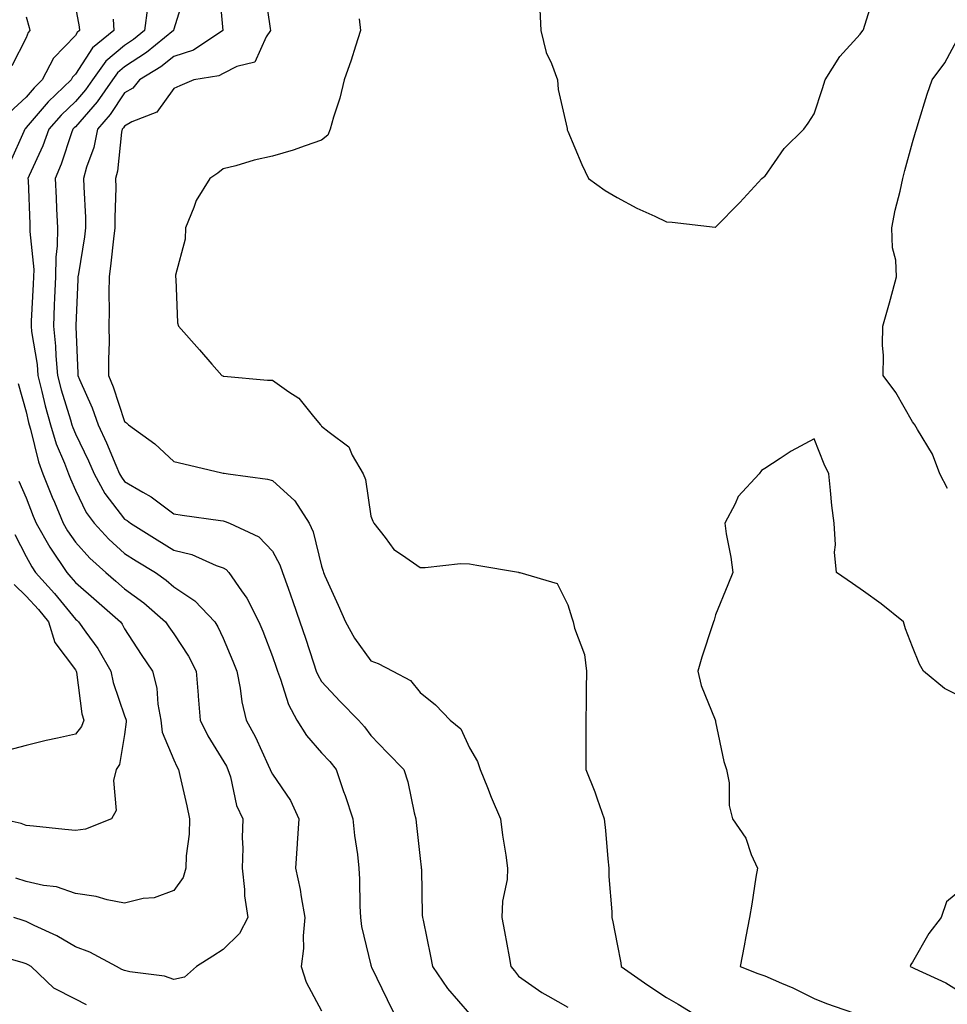
# Model space of a CAD drawing. Units: inches. Extents: x 976403 to 979043, y 7250378 to 7253018.
# Drawn here: x 977847 to 978035, y 7252484 to 7252684 of the extents above; entities that cross this region are included whole.
import ezdxf

# ---------------------------------------------------------------- set-up
doc = ezdxf.new("R2010")
doc.units = ezdxf.units.IN
doc.header["$MEASUREMENT"] = 0
doc.layers.add('Contour_97647250', color=7, linetype='Continuous', true_color=0x0b364f)

msp = doc.modelspace()

# ---------------------------------------------------------------- linework, layer by layer
at = {"layer": 'Contour_97647250'}
for points in [[(977887.18, 7252691.05, 3131), (977888.02, 7252681.95, 3131), (977888.01, 7252681.92, 3131), (977882, 7252677.97, 3131), (977878.05, 7252676.68, 3131), (977875.39, 7252674.58, 3131), (977871.06, 7252671.92, 3131), (977869.71, 7252670.26, 3131), (977868.05, 7252669.31, 3131), (977865.1, 7252664.87, 3131), (977862.56, 7252661.92, 3131), (977861.78, 7252658.19, 3131), (977860.34, 7252654.21, 3131), (977859.73, 7252651.92, 3131), (977859.75, 7252650.22, 3131), (977860.09, 7252643.96, 3131), (977860.12, 7252641.92, 3131), (977859.88, 7252640.09, 3131), (977858.67, 7252632.54, 3131), (977858.58, 7252631.92, 3131), (977858.58, 7252631.39, 3131), (977858.17, 7252622.04, 3131), (977858.17, 7252621.8, 3131), (977858.54, 7252612.41, 3131), (977858.54, 7252611.92, 3131), (977858.88, 7252611.09, 3131), (977861.46, 7252605.33, 3131), (977862.7, 7252601.92, 3131), (977864.4, 7252598.27, 3131), (977866.27, 7252593.7, 3131), (977867.04, 7252591.92, 3131), (977867.4, 7252591.27, 3131), (977868.05, 7252590.43, 3131), (977871.74, 7252588.23, 3131), (977873.43, 7252587.3, 3131), (977878.05, 7252583.83, 3131), (977879.72, 7252583.59, 3131), (977887.49, 7252582.48, 3131), (977888.05, 7252582.39, 3131), (977888.43, 7252582.3, 3131), (977889.34, 7252581.92, 3131), (977895.28, 7252579.15, 3131), (977898.05, 7252576.25, 3131), (977899.59, 7252573.46, 3131), (977900.13, 7252571.92, 3131), (977901.24, 7252568.73, 3131), (977902.19, 7252566.06, 3131), (977903.62, 7252561.92, 3131), (977904.75, 7252558.62, 3131), (977906.39, 7252553.58, 3131), (977906.94, 7252551.92, 3131), (977907.26, 7252551.13, 3131), (977908.05, 7252549.8, 3131), (977911.84, 7252545.71, 3131), (977915.51, 7252541.92, 3131), (977916.73, 7252540.6, 3131), (977918.05, 7252538.86, 3131), (977921.44, 7252535.31, 3131), (977924.72, 7252531.92, 3131), (977925.57, 7252529.44, 3131), (977926.82, 7252523.15, 3131), (977927.16, 7252521.92, 3131), (977927.27, 7252521.14, 3131), (977928.05, 7252513.88, 3131), (977928.26, 7252512.13, 3131), (977928.28, 7252511.92, 3131), (977928.3, 7252511.67, 3131), (977928.48, 7252502.35, 3131), (977928.51, 7252501.92, 3131), (977928.63, 7252501.34, 3131), (977930.17, 7252494.04, 3131), (977930.56, 7252491.92, 3131), (977933.63, 7252487.5, 3131), (977938.05, 7252482.33, 3131)], [(977896.46, 7252690.33, 3132), (977897.58, 7252682.39, 3132), (977897.64, 7252681.92, 3132), (977896.77, 7252680.64, 3132), (977894.47, 7252675.5, 3132), (977890.8, 7252674.67, 3132), (977888.05, 7252673.23, 3132), (977887.2, 7252672.77, 3132), (977882.1, 7252671.92, 3132), (977879.26, 7252670.71, 3132), (977878.05, 7252670.19, 3132), (977874.62, 7252665.35, 3132), (977869.54, 7252663.41, 3132), (977868.05, 7252662.56, 3132), (977867.8, 7252662.17, 3132), (977867.57, 7252661.92, 3132), (977867.44, 7252661.31, 3132), (977866.6, 7252653.37, 3132), (977866.21, 7252651.92, 3132), (977866.23, 7252650.1, 3132), (977866.05, 7252643.92, 3132), (977866.07, 7252641.92, 3132), (977865.77, 7252639.64, 3132), (977865.26, 7252634.71, 3132), (977864.88, 7252631.92, 3132), (977864.84, 7252628.71, 3132), (977864.91, 7252625.06, 3132), (977864.86, 7252621.92, 3132), (977864.88, 7252618.75, 3132), (977864.78, 7252615.19, 3132), (977864.8, 7252611.92, 3132), (977865.75, 7252609.62, 3132), (977868.05, 7252602.6, 3132), (977868.44, 7252602.31, 3132), (977868.82, 7252601.92, 3132), (977874.19, 7252598.06, 3132), (977878.05, 7252594.49, 3132), (977880.1, 7252593.97, 3132), (977887.81, 7252592.16, 3132), (977888.05, 7252592.1, 3132), (977888.23, 7252592.1, 3132), (977889.05, 7252591.92, 3132), (977897.03, 7252590.9, 3132), (977898.05, 7252590.57, 3132), (977902.62, 7252586.49, 3132), (977905.51, 7252581.92, 3132), (977906.32, 7252580.19, 3132), (977908.05, 7252573.2, 3132), (977908.35, 7252572.22, 3132), (977908.42, 7252571.92, 3132), (977908.72, 7252571.25, 3132), (977911.43, 7252565.3, 3132), (977912.91, 7252561.92, 3132), (977914.72, 7252558.59, 3132), (977918.05, 7252554.01, 3132), (977919.55, 7252553.42, 3132), (977922.48, 7252551.92, 3132), (977926.11, 7252549.98, 3132), (977928.05, 7252547.55, 3132), (977931.17, 7252545.05, 3132), (977934.16, 7252541.92, 3132), (977936.31, 7252540.18, 3132), (977938.05, 7252536.31, 3132), (977939.71, 7252533.58, 3132), (977940.22, 7252531.92, 3132), (977941.72, 7252528.25, 3132), (977942.47, 7252526.34, 3132), (977944.37, 7252521.92, 3132), (977944.76, 7252518.63, 3132), (977945.46, 7252514.51, 3132), (977945.8, 7252511.92, 3132), (977945.7, 7252509.57, 3132), (977944.74, 7252505.23, 3132), (977944.63, 7252501.92, 3132), (977945.15, 7252499.02, 3132), (977946.1, 7252493.87, 3132), (977946.45, 7252491.92, 3132), (977947.18, 7252491.05, 3132), (977948.05, 7252489.96, 3132), (977952.77, 7252486.64, 3132), (977953.98, 7252485.99, 3132), (977958.05, 7252483.66, 3132)], [(977880.32, 7252689.65, 3130), (977878.05, 7252682.21, 3130), (977877.99, 7252681.98, 3130), (977877.98, 7252681.92, 3130), (977872.5, 7252677.47, 3130), (977868.05, 7252674.59, 3130), (977866.6, 7252673.37, 3130), (977865.56, 7252671.92, 3130), (977862.48, 7252667.49, 3130), (977858.05, 7252662.43, 3130), (977857.79, 7252662.18, 3130), (977857.56, 7252661.92, 3130), (977857.28, 7252661.15, 3130), (977855.17, 7252654.8, 3130), (977853.95, 7252651.92, 3130), (977854.12, 7252647.99, 3130), (977854.23, 7252645.74, 3130), (977854.4, 7252641.92, 3130), (977854.35, 7252638.22, 3130), (977854.05, 7252635.92, 3130), (977854, 7252631.92, 3130), (977853.82, 7252627.69, 3130), (977853.77, 7252626.2, 3130), (977853.59, 7252621.92, 3130), (977854, 7252617.87, 3130), (977854.05, 7252615.92, 3130), (977854.41, 7252611.92, 3130), (977855.15, 7252609.02, 3130), (977857.06, 7252602.91, 3130), (977857.34, 7252601.92, 3130), (977857.5, 7252601.37, 3130), (977858.05, 7252600.09, 3130), (977860.72, 7252594.59, 3130), (977861.86, 7252591.92, 3130), (977864.06, 7252587.93, 3130), (977868.05, 7252582.78, 3130), (977868.59, 7252582.46, 3130), (977869.27, 7252581.92, 3130), (977874.67, 7252578.54, 3130), (977878.05, 7252576.47, 3130), (977881.7, 7252575.57, 3130), (977886.63, 7252573.34, 3130), (977888.05, 7252572.85, 3130), (977888.64, 7252572.51, 3130), (977889.2, 7252571.92, 3130), (977891.79, 7252568.18, 3130), (977892.86, 7252566.73, 3130), (977895.33, 7252561.92, 3130), (977896.13, 7252560, 3130), (977898.05, 7252554.86, 3130), (977898.81, 7252552.68, 3130), (977899.07, 7252551.92, 3130), (977899.73, 7252550.24, 3130), (977901.29, 7252545.16, 3130), (977903.02, 7252541.92, 3130), (977904.97, 7252538.84, 3130), (977908.05, 7252535.34, 3130), (977909.7, 7252533.57, 3130), (977910.98, 7252531.92, 3130), (977912.51, 7252527.46, 3130), (977912.8, 7252526.67, 3130), (977914.37, 7252521.92, 3130), (977914.69, 7252518.56, 3130), (977915.31, 7252514.66, 3130), (977915.6, 7252511.92, 3130), (977915.77, 7252509.64, 3130), (977915.78, 7252504.19, 3130), (977915.93, 7252501.92, 3130), (977916.17, 7252500.05, 3130), (977918.05, 7252492.24, 3130), (977918.11, 7252491.98, 3130), (977918.12, 7252491.92, 3130), (977918.19, 7252491.78, 3130), (977921.35, 7252485.22, 3130), (977922.96, 7252481.92, 3130)], [(977952.37, 7252686.24, 3134), (977952.53, 7252681.92, 3134), (977953.62, 7252677.49, 3134), (977954.71, 7252675.26, 3134), (977955.92, 7252671.92, 3134), (977956.08, 7252669.95, 3134), (977957.88, 7252662.09, 3134), (977957.9, 7252661.92, 3134), (977957.93, 7252661.8, 3134), (977958.05, 7252661.51, 3134), (977960.9, 7252654.77, 3134), (977962.26, 7252651.92, 3134), (977965.62, 7252649.49, 3134), (977968.05, 7252648.08, 3134), (977972.02, 7252645.89, 3134), (977975.72, 7252644.25, 3134), (977978.05, 7252643.13, 3134), (977979.2, 7252643.07, 3134), (977987.92, 7252642.05, 3134), (977988.05, 7252642.04, 3134), (977992.93, 7252647.04, 3134), (977997.45, 7252651.92, 3134), (977997.78, 7252652.19, 3134), (977998.05, 7252652.34, 3134), (978001.96, 7252658.01, 3134), (978005.93, 7252661.92, 3134), (978006.83, 7252663.14, 3134), (978008.05, 7252665.03, 3134), (978009.76, 7252670.21, 3134), (978010.27, 7252671.92, 3134), (978013.28, 7252676.69, 3134), (978017.37, 7252681.24, 3134), (978017.96, 7252681.92, 3134), (978017.98, 7252681.99, 3134), (978018.05, 7252682.13, 3134), (978020.35, 7252689.62, 3134)], [(977858.05, 7252686.7, 3127), (977858.83, 7252682.7, 3127), (977858.88, 7252681.92, 3127), (977858.42, 7252681.55, 3127), (977858.05, 7252680.97, 3127), (977853.64, 7252676.33, 3127), (977851.32, 7252671.92, 3127), (977849.65, 7252670.32, 3127), (977848.05, 7252668.45, 3127), (977844.69, 7252665.28, 3127)], [(977872.69, 7252686.56, 3129), (977872.1, 7252681.92, 3129), (977869.87, 7252680.1, 3129), (977868.05, 7252678.93, 3129), (977864.25, 7252675.72, 3129), (977861.52, 7252671.92, 3129), (977860.09, 7252669.88, 3129), (977858.05, 7252667.55, 3129), (977855.18, 7252664.79, 3129), (977852.69, 7252661.92, 3129), (977851.43, 7252658.54, 3129), (977848.67, 7252652.55, 3129), (977848.41, 7252651.92, 3129), (977848.43, 7252651.54, 3129), (977848.78, 7252642.65, 3129), (977848.81, 7252641.92, 3129), (977848.8, 7252641.17, 3129), (977849.59, 7252633.46, 3129), (977849.57, 7252631.92, 3129), (977849.51, 7252630.46, 3129), (977849.09, 7252622.96, 3129), (977849.05, 7252621.92, 3129), (977849.15, 7252620.82, 3129), (977850.26, 7252614.13, 3129), (977850.45, 7252611.92, 3129), (977851.27, 7252608.7, 3129), (977851.92, 7252605.79, 3129), (977853, 7252601.92, 3129), (977854.18, 7252598.05, 3129), (977855.86, 7252594.11, 3129), (977856.67, 7252591.92, 3129), (977857.06, 7252590.93, 3129), (977858.05, 7252588.67, 3129), (977860.24, 7252584.11, 3129), (977861.86, 7252581.92, 3129), (977864.82, 7252578.69, 3129), (977868.05, 7252575.78, 3129), (977870.42, 7252574.29, 3129), (977874.32, 7252571.92, 3129), (977876.5, 7252570.37, 3129), (977878.05, 7252569.03, 3129), (977882.29, 7252566.16, 3129), (977886.33, 7252561.92, 3129), (977886.99, 7252560.86, 3129), (977888.05, 7252558.56, 3129), (977890.05, 7252553.92, 3129), (977890.83, 7252551.92, 3129), (977891.5, 7252548.47, 3129), (977891.82, 7252545.69, 3129), (977892.7, 7252541.92, 3129), (977894.64, 7252538.51, 3129), (977897.18, 7252532.79, 3129), (977897.6, 7252531.92, 3129), (977897.72, 7252531.59, 3129), (977898.05, 7252531.01, 3129), (977901.74, 7252525.61, 3129), (977903.39, 7252521.92, 3129), (977903.1, 7252516.97, 3129), (977903.1, 7252516.87, 3129), (977902.73, 7252511.92, 3129), (977903.68, 7252507.55, 3129), (977903.87, 7252506.1, 3129), (977904.66, 7252501.92, 3129), (977904.28, 7252498.15, 3129), (977904.39, 7252495.58, 3129), (977903.86, 7252491.92, 3129), (977904.89, 7252488.76, 3129), (977908.05, 7252482.97, 3129)], [(977865.72, 7252684.25, 3128), (977865.87, 7252681.92, 3128), (977861.54, 7252678.43, 3128), (977858.05, 7252673.06, 3128), (977857.49, 7252672.48, 3128), (977857.2, 7252671.92, 3128), (977852.52, 7252667.45, 3128), (977848.05, 7252662.23, 3128), (977847.89, 7252662.08, 3128), (977847.79, 7252661.92, 3128), (977847.59, 7252661.46, 3128), (977844.78, 7252655.19, 3128)], [(977848.05, 7252684.72, 3126), (977848.66, 7252682.53, 3126), (977848.82, 7252681.92, 3126), (977848.45, 7252681.52, 3126), (977848.05, 7252680.49, 3126), (977845.16, 7252674.81, 3126)], [(977915.66, 7252684.31, 3133), (977915.93, 7252681.92, 3133), (977914.9, 7252678.77, 3133), (977914.07, 7252675.9, 3133), (977912.61, 7252671.92, 3133), (977911.75, 7252668.22, 3133), (977910.46, 7252664.33, 3133), (977909.81, 7252661.92, 3133), (977909.29, 7252660.68, 3133), (977908.05, 7252659.66, 3133), (977904.69, 7252658.56, 3133), (977902.3, 7252657.67, 3133), (977898.05, 7252656.45, 3133), (977894.34, 7252655.63, 3133), (977890.64, 7252654.51, 3133), (977888.05, 7252653.85, 3133), (977886.96, 7252653.01, 3133), (977885.33, 7252651.92, 3133), (977882.56, 7252647.41, 3133), (977882.13, 7252646, 3133), (977880.44, 7252641.92, 3133), (977880.35, 7252639.62, 3133), (977878.4, 7252632.27, 3133), (977878.38, 7252631.92, 3133), (977878.47, 7252631.5, 3133), (977878.76, 7252622.63, 3133), (977878.97, 7252621.92, 3133), (977883.24, 7252617.11, 3133), (977885.76, 7252614.21, 3133), (977887.76, 7252611.92, 3133), (977887.97, 7252611.84, 3133), (977888.05, 7252611.81, 3133), (977888.16, 7252611.81, 3133), (977897.08, 7252610.95, 3133), (977898.05, 7252610.96, 3133), (977901.36, 7252608.61, 3133), (977903.43, 7252607.3, 3133), (977906.41, 7252603.56, 3133), (977907.8, 7252601.92, 3133), (977907.92, 7252601.79, 3133), (977908.05, 7252601.66, 3133), (977909.58, 7252600.39, 3133), (977913.57, 7252597.44, 3133), (977914.26, 7252595.71, 3133), (977916.45, 7252591.92, 3133), (977916.95, 7252590.82, 3133), (977918.05, 7252583.35, 3133), (977918.45, 7252582.32, 3133), (977918.66, 7252581.92, 3133), (977920.92, 7252579.05, 3133), (977922.69, 7252576.56, 3133), (977924.5, 7252575.47, 3133), (977928.05, 7252572.97, 3133), (977929.04, 7252572.91, 3133), (977936.22, 7252573.75, 3133), (977938.05, 7252573.66, 3133), (977939.53, 7252573.4, 3133), (977948, 7252571.97, 3133), (977948.05, 7252571.96, 3133), (977948.08, 7252571.95, 3133), (977948.27, 7252571.92, 3133), (977955.85, 7252569.72, 3133), (977958.05, 7252565.38, 3133), (977958.86, 7252562.73, 3133), (977959.1, 7252561.92, 3133), (977959.38, 7252560.59, 3133), (977961.39, 7252555.26, 3133), (977961.82, 7252551.92, 3133), (977961.78, 7252548.19, 3133), (977961.76, 7252545.63, 3133), (977961.71, 7252541.92, 3133), (977961.7, 7252538.27, 3133), (977961.72, 7252535.59, 3133), (977961.72, 7252531.92, 3133), (977963.54, 7252527.41, 3133), (977963.98, 7252525.99, 3133), (977965.41, 7252521.92, 3133), (977965.69, 7252519.56, 3133), (977966.15, 7252513.82, 3133), (977966.35, 7252511.92, 3133), (977966.35, 7252510.22, 3133), (977966.95, 7252503.02, 3133), (977966.95, 7252501.92, 3133), (977967.15, 7252501.02, 3133), (977968.05, 7252496.45, 3133), (977968.8, 7252492.67, 3133), (977968.84, 7252491.92, 3133), (977974.25, 7252488.12, 3133), (977978.05, 7252485.62, 3133), (977980.43, 7252484.3, 3133), (977984.28, 7252481.92, 3133)], [(978035.11, 7252588.98, 3133), (978033.59, 7252591.92, 3133), (978032.06, 7252595.93, 3133), (978029, 7252600.97, 3133), (978028.5, 7252601.92, 3133), (978028.32, 7252602.19, 3133), (978028.05, 7252602.54, 3133), (978024.61, 7252608.48, 3133), (978022.06, 7252611.92, 3133), (978022.12, 7252615.99, 3133), (978021.93, 7252618.04, 3133), (978022, 7252621.92, 3133), (978023.32, 7252626.65, 3133), (978023.53, 7252627.4, 3133), (978024.8, 7252631.92, 3133), (978024.63, 7252635.34, 3133), (978023.93, 7252637.8, 3133), (978023.81, 7252641.92, 3133), (978024.49, 7252645.48, 3133), (978025.49, 7252649.36, 3133), (978026.04, 7252651.92, 3133), (978026.47, 7252653.5, 3133), (978028.05, 7252659.21, 3133), (978028.64, 7252661.33, 3133), (978028.81, 7252661.92, 3133), (978029.19, 7252663.06, 3133), (978030.97, 7252669, 3133), (978032.04, 7252671.92, 3133), (978034.55, 7252675.42, 3133), (978038.05, 7252681.85, 3133)], [(977846.41, 7252610.28, 3128), (977848.05, 7252604.56, 3128), (977848.53, 7252602.4, 3128), (977848.66, 7252601.92, 3128), (977848.93, 7252601.04, 3128), (977850.53, 7252594.4, 3128), (977851.44, 7252591.92, 3128), (977853.34, 7252587.21, 3128), (977853.78, 7252586.19, 3128), (977855.57, 7252581.92, 3128), (977856.48, 7252580.35, 3128), (977858.05, 7252578.07, 3128), (977860.98, 7252574.85, 3128), (977864.26, 7252571.92, 3128), (977866.29, 7252570.16, 3128), (977868.05, 7252568.63, 3128), (977871.92, 7252565.79, 3128), (977876.38, 7252561.92, 3128), (977877.04, 7252560.91, 3128), (977878.05, 7252559.44, 3128), (977881.04, 7252554.91, 3128), (977882.57, 7252551.92, 3128), (977882.97, 7252547, 3128), (977882.98, 7252546.85, 3128), (977883.4, 7252541.92, 3128), (977884.92, 7252538.79, 3128), (977888.71, 7252532.58, 3128), (977889.03, 7252531.92, 3128), (977889.52, 7252530.45, 3128), (977890.74, 7252524.61, 3128), (977892.05, 7252521.92, 3128), (977891.88, 7252518.09, 3128), (977892.07, 7252515.94, 3128), (977891.94, 7252511.92, 3128), (977892.42, 7252507.55, 3128), (977892.42, 7252506.3, 3128), (977893.05, 7252501.92, 3128), (977891.34, 7252498.63, 3128), (977888.05, 7252495.36, 3128), (977885.93, 7252494.04, 3128), (977882.66, 7252491.92, 3128), (977880.21, 7252489.76, 3128), (977878.05, 7252489.32, 3128), (977876.12, 7252489.99, 3128), (977869.13, 7252490.84, 3128), (977868.05, 7252491.1, 3128), (977867.49, 7252491.36, 3128), (977866.39, 7252491.92, 3128), (977861.01, 7252494.88, 3128), (977858.05, 7252495.94, 3128), (977854.3, 7252498.17, 3128), (977849.71, 7252500.26, 3128), (977848.05, 7252501.09, 3128), (977847.42, 7252501.29, 3128), (977845.53, 7252501.92, 3128)], [(978038.05, 7252546.64, 3134), (978034.52, 7252548.39, 3134), (978030.24, 7252551.92, 3134), (978029.46, 7252553.33, 3134), (978028.05, 7252556.81, 3134), (978026.6, 7252560.47, 3134), (978026.17, 7252561.92, 3134), (978021.66, 7252565.53, 3134), (978018.05, 7252568.13, 3134), (978015.85, 7252569.72, 3134), (978012.58, 7252571.92, 3134), (978012.15, 7252576.02, 3134), (978012.4, 7252577.57, 3134), (978012.11, 7252581.92, 3134), (978011.67, 7252585.54, 3134), (978011.4, 7252588.57, 3134), (978011.02, 7252591.92, 3134), (978010.05, 7252593.92, 3134), (978008.05, 7252599.04, 3134), (978003.41, 7252596.56, 3134), (978001.17, 7252595.04, 3134), (977998.05, 7252593.02, 3134), (977997.37, 7252592.6, 3134), (977996.86, 7252591.92, 3134), (977992.59, 7252587.38, 3134), (977991.98, 7252585.85, 3134), (977989.89, 7252581.92, 3134), (977990.19, 7252579.78, 3134), (977991.16, 7252575.03, 3134), (977991.53, 7252571.92, 3134), (977990.55, 7252569.42, 3134), (977988.05, 7252563.32, 3134), (977987.72, 7252562.25, 3134), (977987.63, 7252561.92, 3134), (977987.44, 7252561.31, 3134), (977985.26, 7252554.71, 3134), (977984.46, 7252551.92, 3134), (977985.1, 7252548.97, 3134), (977987.95, 7252542.02, 3134), (977987.98, 7252541.92, 3134), (977987.99, 7252541.86, 3134), (977988.05, 7252541.64, 3134), (977989.69, 7252533.56, 3134), (977990.28, 7252531.92, 3134), (977990.76, 7252529.21, 3134), (977990.76, 7252524.63, 3134), (977991.49, 7252521.92, 3134), (977994.15, 7252518.02, 3134), (977995.28, 7252514.69, 3134), (977996.53, 7252511.92, 3134), (977996.21, 7252510.08, 3134), (977995.37, 7252504.6, 3134), (977994.91, 7252501.92, 3134), (977994.18, 7252498.05, 3134), (977993.84, 7252496.13, 3134), (977993.04, 7252491.92, 3134), (977996.62, 7252490.49, 3134), (977998.05, 7252490.03, 3134), (978001.44, 7252488.53, 3134), (978003.72, 7252487.59, 3134), (978008.05, 7252485.45, 3134), (978010.57, 7252484.44, 3134), (978017.77, 7252481.92, 3134)], [(977846.59, 7252590.46, 3127), (977848.05, 7252587.11, 3127), (977849.51, 7252583.38, 3127), (977850.12, 7252581.92, 3127), (977852.89, 7252577.08, 3127), (977853, 7252576.87, 3127), (977856.31, 7252571.92, 3127), (977857.13, 7252571, 3127), (977858.05, 7252569.89, 3127), (977862.32, 7252566.19, 3127), (977867.21, 7252561.92, 3127), (977867.55, 7252561.42, 3127), (977868.05, 7252560.49, 3127), (977871.43, 7252555.3, 3127), (977873.72, 7252551.92, 3127), (977874.59, 7252548.46, 3127), (977874.79, 7252545.18, 3127), (977875.38, 7252541.92, 3127), (977875.66, 7252539.53, 3127), (977878.05, 7252533.86, 3127), (977878.65, 7252532.52, 3127), (977878.98, 7252531.92, 3127), (977879.25, 7252530.72, 3127), (977880.68, 7252524.55, 3127), (977881.25, 7252521.92, 3127), (977881.18, 7252518.79, 3127), (977880.55, 7252514.42, 3127), (977880.48, 7252511.92, 3127), (977879.96, 7252510.01, 3127), (977878.05, 7252507.35, 3127), (977874.07, 7252505.9, 3127), (977871.84, 7252505.71, 3127), (977868.05, 7252504.79, 3127), (977864.51, 7252505.46, 3127), (977862.29, 7252506.16, 3127), (977858.05, 7252506.74, 3127), (977854.21, 7252508.08, 3127), (977851.6, 7252508.37, 3127), (977848.05, 7252509.22, 3127), (977845.98, 7252509.85, 3127)], [(977845.78, 7252579.65, 3126), (977848.05, 7252575.17, 3126), (977849.19, 7252573.06, 3126), (977849.95, 7252571.92, 3126), (977853.78, 7252567.65, 3126), (977858.05, 7252562.48, 3126), (977858.35, 7252562.22, 3126), (977858.69, 7252561.92, 3126), (977860.19, 7252559.78, 3126), (977862.6, 7252556.47, 3126), (977865.22, 7252551.92, 3126), (977865.72, 7252549.59, 3126), (977868.05, 7252542.85, 3126), (977868.29, 7252542.16, 3126), (977868.34, 7252541.92, 3126), (977868.38, 7252541.59, 3126), (977868.05, 7252539.06, 3126), (977867.03, 7252532.94, 3126), (977866.33, 7252531.92, 3126), (977865.8, 7252529.67, 3126), (977866.35, 7252523.62, 3126), (977865.35, 7252521.92, 3126), (977860.12, 7252519.85, 3126), (977858.05, 7252519.52, 3126), (977855.91, 7252519.78, 3126), (977849.56, 7252520.41, 3126), (977848.05, 7252520.59, 3126), (977847.07, 7252520.94, 3126), (977842.77, 7252521.92, 3126)], [(977845.61, 7252569.48, 3125), (977848.05, 7252567.15, 3125), (977850.53, 7252564.4, 3125), (977852.59, 7252561.92, 3125), (977853.86, 7252557.73, 3125), (977858.05, 7252552.17, 3125), (977858.16, 7252552.03, 3125), (977858.22, 7252551.92, 3125), (977858.26, 7252551.71, 3125), (977859.39, 7252543.26, 3125), (977859.75, 7252541.92, 3125), (977859.29, 7252540.68, 3125), (977858.05, 7252539.11, 3125), (977854.42, 7252538.29, 3125), (977852.14, 7252537.83, 3125), (977848.05, 7252536.82, 3125), (977844.19, 7252535.78, 3125)], [(978038.05, 7252507.66, 3135), (978034.9, 7252505.07, 3135), (978033.83, 7252501.92, 3135), (978031.34, 7252498.63, 3135), (978028.05, 7252492.84, 3135), (978027.65, 7252492.32, 3135), (978027.56, 7252491.92, 3135), (978027.91, 7252491.78, 3135), (978028.05, 7252491.72, 3135), (978028.45, 7252491.52, 3135), (978034.76, 7252488.63, 3135), (978038.05, 7252486.59, 3135)], [(977860.32, 7252484.19, 3129), (977858.05, 7252485.31, 3129), (977853.7, 7252487.57, 3129), (977849.04, 7252491.92, 3129), (977848.43, 7252492.3, 3129), (977848.05, 7252492.49, 3129), (977847.24, 7252492.73, 3129), (977840.72, 7252494.59, 3129), (977838.05, 7252495.44, 3129), (977834.62, 7252495.35, 3129), (977830.47, 7252494.34, 3129), (977828.05, 7252494.24, 3129), (977826.52, 7252493.45, 3129), (977822.46, 7252491.92, 3129), (977822.23, 7252487.74, 3129), (977822.61, 7252486.48, 3129), (977822.49, 7252481.92, 3129)]]:
    msp.add_polyline3d(points, dxfattribs=at)

doc.saveas('drawing.dxf')
